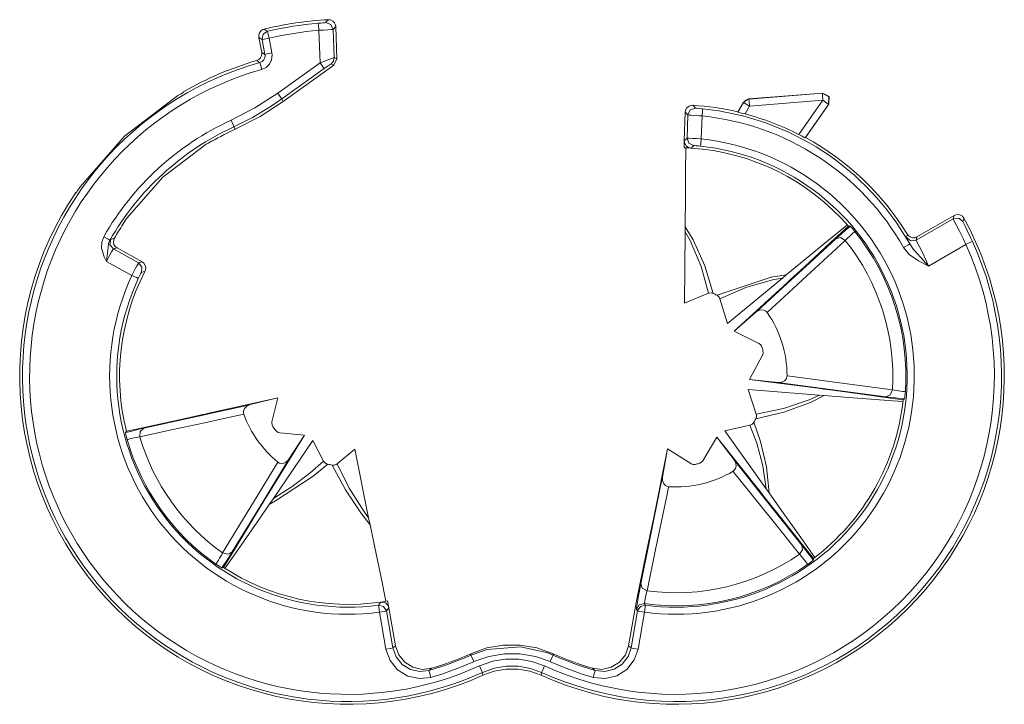
# Paper-space layout 'SH2' of a CAD drawing. Units: inches. Extents: x 4.23 to 4.92, y 3.27 to 5.97.
# Drawn here: x 4.23 to 4.92, y 3.27 to 3.75 of the extents above; entities that cross this region are included whole.
import ezdxf

# ---------------------------------------------------------------- set-up
doc = ezdxf.new("R2010")
doc.units = ezdxf.units.IN
doc.header["$MEASUREMENT"] = 0
doc.layers.add('1', color=7, linetype='Continuous', true_color=0xffffff)

psp = doc.layouts.new('SH2')

# ---------------------------------------------------------------- linework, layer by layer
at = {"layer": '1', "color": 21, "linetype": 'Continuous', "lineweight": 18}
for p, q in [((4.438, 3.74909), (4.43968, 3.74923)), ((4.438, 3.74909), (4.43812, 3.7476)), ((4.43812, 3.7476), (4.43842, 3.74411)), ((4.43968, 3.74923), (4.44118, 3.74936)), ((4.44118, 3.74936), (4.44232, 3.74946)), ((4.44232, 3.74946), (4.44297, 3.74953)), ((4.44297, 3.74953), (4.44309, 3.74955)), ((4.44309, 3.74955), (4.44326, 3.74974)), ((4.44309, 3.74955), (4.44676, 3.74827)), ((4.44326, 3.74974), (4.44395, 3.75048)), ((4.44395, 3.75048), (4.44493, 3.75154)), ((4.4466, 3.75135), (4.44493, 3.75154)), ((4.44811, 3.75062), (4.4466, 3.75135)), ((4.44676, 3.74827), (4.4484, 3.74474)), ((4.4493, 3.74943), (4.44811, 3.75062)), ((4.45021, 3.74673), (4.4484, 3.74474)), ((4.45002, 3.74792), (4.4493, 3.74943)), ((4.45021, 3.74673), (4.45002, 3.74792)), ((4.45021, 3.74673), (4.451, 3.72403)), ((4.39679, 3.7424), (4.39627, 3.7408)), ((4.39627, 3.7408), (4.39631, 3.73912)), ((4.39781, 3.74373), (4.39679, 3.7424)), ((4.39921, 3.74465), (4.39781, 3.74373)), ((4.39931, 3.74132), (4.3986, 3.73765)), ((4.40005, 3.74493), (4.39921, 3.74465)), ((4.40237, 3.74347), (4.39931, 3.74132)), ((4.40005, 3.74493), (4.40025, 3.7448)), ((4.40025, 3.7448), (4.40108, 3.74428)), ((4.40108, 3.74428), (4.40237, 3.74347)), ((4.40237, 3.74347), (4.40271, 3.74201)), ((4.40271, 3.74201), (4.40351, 3.7386)), ((4.44172, 3.74431), (4.43842, 3.74411)), ((4.43921, 3.72139), (4.43842, 3.74411)), ((4.44466, 3.74448), (4.44172, 3.74431)), ((4.44689, 3.74462), (4.44466, 3.74448)), ((4.44816, 3.74471), (4.44689, 3.74462)), ((4.4484, 3.74474), (4.44816, 3.74471)), ((4.4484, 3.74474), (4.44909, 3.72497)), ((4.39835, 3.72866), (4.39631, 3.73912)), ((4.3986, 3.73765), (4.39631, 3.73912)), ((4.40007, 3.73793), (4.3986, 3.73765)), ((4.40061, 3.72727), (4.3986, 3.73765)), ((4.40351, 3.7386), (4.40007, 3.73793)), ((4.40351, 3.7386), (4.40552, 3.72823)), ((4.39825, 3.72634), (4.39752, 3.72483)), ((4.39843, 3.72801), (4.39825, 3.72634)), ((4.39835, 3.72866), (4.39953, 3.72794)), ((4.39835, 3.72866), (4.39843, 3.72801)), ((4.39953, 3.72794), (4.40061, 3.72727)), ((4.40051, 3.72491), (4.4007, 3.72658)), ((4.40208, 3.72756), (4.40061, 3.72727)), ((4.4007, 3.72658), (4.40061, 3.72727)), ((4.40552, 3.72823), (4.40208, 3.72756)), ((4.40569, 3.72684), (4.4053, 3.72351)), ((4.40552, 3.72823), (4.40569, 3.72684)), ((4.39634, 3.72364), (4.39483, 3.72291)), ((4.39616, 3.72207), (4.39483, 3.72291)), ((4.39696, 3.72157), (4.39616, 3.72207)), ((4.39752, 3.72483), (4.39634, 3.72364)), ((4.39706, 3.7215), (4.39696, 3.72157)), ((4.39706, 3.7215), (4.39858, 3.72222)), ((4.39746, 3.72007), (4.39706, 3.7215)), ((4.39841, 3.71669), (4.39746, 3.72007)), ((4.39858, 3.72222), (4.39977, 3.7234)), ((4.39977, 3.7234), (4.40051, 3.72491)), ((4.40383, 3.72049), (4.40145, 3.71813)), ((4.4053, 3.72351), (4.40383, 3.72049)), ((4.40957, 3.70009), (4.43921, 3.72139)), ((4.44892, 3.7198), (4.41348, 3.69433)), ((4.43921, 3.72139), (4.44613, 3.72394)), ((4.43921, 3.72139), (4.44126, 3.71855)), ((4.44701, 3.72074), (4.44213, 3.71733)), ((4.44613, 3.72394), (4.44909, 3.72497)), ((4.44858, 3.72259), (4.44701, 3.72074)), ((4.44892, 3.7198), (4.44701, 3.72074)), ((4.44909, 3.72497), (4.44858, 3.72259)), ((4.451, 3.72403), (4.44892, 3.7198)), ((4.44909, 3.72497), (4.451, 3.72403)), ((4.40145, 3.71813), (4.39841, 3.71669)), ((4.44213, 3.71733), (4.41249, 3.69603)), ((4.44126, 3.71855), (4.44213, 3.71733)), ((4.34055, 3.6989), (4.33965, 3.69835)), ((4.34188, 3.6997), (4.34055, 3.6989)), ((4.34295, 3.70035), (4.34188, 3.6997)), ((4.34364, 3.70078), (4.34295, 3.70035)), ((4.34387, 3.70095), (4.34364, 3.70078)), ((4.34387, 3.70095), (4.34375, 3.70116)), ((4.3936, 3.68975), (4.40957, 3.70009)), ((4.40957, 3.70009), (4.41162, 3.69725)), ((4.73979, 3.69605), (4.79125, 3.70016)), ((4.73983, 3.69599), (4.79111, 3.70008)), ((4.79111, 3.70008), (4.79125, 3.70016)), ((4.79111, 3.70008), (4.79585, 3.69758)), ((4.79123, 3.69861), (4.79111, 3.70008)), ((4.79151, 3.6951), (4.79123, 3.69861)), ((4.79598, 3.69766), (4.79125, 3.70016)), ((4.30212, 3.66994), (4.33965, 3.69835)), ((4.41348, 3.69433), (4.39721, 3.68379)), ((4.41249, 3.69603), (4.40422, 3.6904)), ((4.41162, 3.69725), (4.41249, 3.69603)), ((4.41249, 3.69603), (4.41296, 3.69522)), ((4.41296, 3.69522), (4.41348, 3.69433)), ((4.69884, 3.69143), (4.70051, 3.69161)), ((4.70051, 3.69161), (4.70069, 3.69142)), ((4.73205, 3.68684), (4.7359, 3.6935)), ((4.73206, 3.68697), (4.73586, 3.69356)), ((4.73586, 3.69356), (4.73979, 3.69605)), ((4.7359, 3.6935), (4.73586, 3.69356)), ((4.7359, 3.6935), (4.73756, 3.69523)), ((4.73718, 3.69276), (4.7359, 3.6935)), ((4.74023, 3.691), (4.73718, 3.69276)), ((4.73756, 3.69523), (4.73983, 3.69599)), ((4.73979, 3.69605), (4.73983, 3.69599)), ((4.73995, 3.69451), (4.73983, 3.69599)), ((4.74023, 3.691), (4.73995, 3.69451)), ((4.79151, 3.6951), (4.74023, 3.691)), ((4.77475, 3.67116), (4.79151, 3.6951)), ((4.79561, 3.69223), (4.77926, 3.66888)), ((4.79574, 3.69231), (4.77939, 3.66896)), ((4.79151, 3.6951), (4.7944, 3.69308)), ((4.7944, 3.69308), (4.79561, 3.69223)), ((4.79585, 3.69758), (4.79561, 3.69223)), ((4.79574, 3.69231), (4.79561, 3.69223)), ((4.79574, 3.69231), (4.79598, 3.69766)), ((4.37685, 3.6811), (4.3936, 3.68975)), ((4.40422, 3.6904), (4.39186, 3.68304)), ((4.69451, 3.66679), (4.69521, 3.68679)), ((4.69521, 3.68679), (4.6954, 3.68801)), ((4.69702, 3.68479), (4.69521, 3.68679)), ((4.6954, 3.68801), (4.69614, 3.68952)), ((4.69614, 3.68952), (4.69733, 3.69071)), ((4.69645, 3.66854), (4.69702, 3.68479)), ((4.69702, 3.68479), (4.69867, 3.68833)), ((4.69764, 3.68473), (4.69702, 3.68479)), ((4.69733, 3.69071), (4.69884, 3.69143)), ((4.69931, 3.68461), (4.69764, 3.68473)), ((4.69867, 3.68833), (4.70237, 3.6896)), ((4.70185, 3.68444), (4.69931, 3.68461)), ((4.70069, 3.69142), (4.70138, 3.69068)), ((4.70138, 3.69068), (4.70237, 3.6896)), ((4.70237, 3.6896), (4.70269, 3.68955)), ((4.70269, 3.68955), (4.70355, 3.68946)), ((4.70355, 3.68946), (4.70485, 3.68933)), ((4.70485, 3.68933), (4.70646, 3.68918)), ((4.70646, 3.68918), (4.70749, 3.68907)), ((4.707, 3.6841), (4.70735, 3.68759)), ((4.70735, 3.68759), (4.70749, 3.68907)), ((4.73205, 3.68684), (4.73206, 3.68697)), ((4.73213, 3.6868), (4.73205, 3.68684)), ((4.73271, 3.68664), (4.73213, 3.6868)), ((4.73383, 3.68635), (4.73271, 3.68664)), ((4.73535, 3.68595), (4.73383, 3.68635)), ((4.73706, 3.68551), (4.73535, 3.68595)), ((4.74023, 3.691), (4.73706, 3.68551)), ((4.37685, 3.6811), (4.37831, 3.67791)), ((4.37831, 3.67791), (4.37893, 3.67655)), ((4.39186, 3.68304), (4.37893, 3.67655)), ((4.39721, 3.68379), (4.37983, 3.6748)), ((4.70497, 3.68423), (4.70185, 3.68444)), ((4.707, 3.6841), (4.70497, 3.68423)), ((4.707, 3.6841), (4.70643, 3.66799)), ((4.37983, 3.6748), (4.37893, 3.67655)), ((4.77572, 3.67066), (4.77475, 3.67116)), ((4.27116, 3.63449), (4.30212, 3.66994)), ((4.35934, 3.66424), (4.32897, 3.64115)), ((4.35934, 3.66424), (4.36075, 3.66509)), ((4.36075, 3.66509), (4.36201, 3.66583)), ((4.36201, 3.66583), (4.36298, 3.66637)), ((4.36298, 3.66637), (4.36354, 3.66666)), ((4.36354, 3.66666), (4.36365, 3.6667)), ((4.36375, 3.66652), (4.36365, 3.6667)), ((4.69451, 3.66679), (4.69434, 3.66187)), ((4.69451, 3.66679), (4.69645, 3.66854)), ((4.69451, 3.66679), (4.69481, 3.6649)), ((4.69481, 3.6649), (4.6958, 3.66326)), ((4.69645, 3.66854), (4.69669, 3.66854)), ((4.69645, 3.66854), (4.69772, 3.66503)), ((4.69669, 3.66854), (4.69797, 3.6685)), ((4.69772, 3.66503), (4.70106, 3.66338)), ((4.69797, 3.6685), (4.7002, 3.66839)), ((4.7002, 3.66839), (4.70313, 3.66821)), ((4.70313, 3.66821), (4.70643, 3.66799)), ((4.70606, 3.66451), (4.7059, 3.66302)), ((4.70643, 3.66799), (4.70606, 3.66451)), ((4.77712, 3.66994), (4.77572, 3.67066)), ((4.77824, 3.66937), (4.77712, 3.66994)), ((4.77898, 3.669), (4.77824, 3.66937)), ((4.77926, 3.66888), (4.77898, 3.669)), ((4.77939, 3.66896), (4.77926, 3.66888)), ((4.69548, 3.66183), (4.6954, 3.64488)), ((4.6958, 3.66326), (4.69733, 3.66212)), ((4.69733, 3.66212), (4.69918, 3.66163)), ((4.70019, 3.66257), (4.69918, 3.66163)), ((4.70089, 3.66322), (4.70019, 3.66257)), ((4.70106, 3.66338), (4.70089, 3.66322)), ((4.70118, 3.66339), (4.70106, 3.66338)), ((4.7018, 3.66337), (4.70118, 3.66339)), ((4.70288, 3.6633), (4.7018, 3.66337)), ((4.7043, 3.66318), (4.70288, 3.6633)), ((4.7059, 3.66302), (4.7043, 3.66318)), ((4.6954, 3.64488), (4.69532, 3.62793)), ((4.32897, 3.64115), (4.30381, 3.61246)), ((4.26808, 3.63058), (4.26827, 3.63045)), ((4.26835, 3.63054), (4.26827, 3.63045)), ((4.26873, 3.63104), (4.26835, 3.63054)), ((4.26937, 3.63194), (4.26873, 3.63104)), ((4.27021, 3.63314), (4.26937, 3.63194)), ((4.27116, 3.63449), (4.27021, 3.63314)), ((4.69532, 3.62793), (4.69522, 3.60652)), ((4.30119, 3.60859), (4.30163, 3.60928)), ((4.30163, 3.60928), (4.30233, 3.61032)), ((4.30233, 3.61032), (4.30321, 3.6116)), ((4.30321, 3.6116), (4.30381, 3.61246)), ((4.85698, 3.59713), (4.8829, 3.61209)), ((4.85757, 3.59944), (4.88356, 3.61444)), ((4.8829, 3.61209), (4.88356, 3.61444)), ((4.8829, 3.61209), (4.88677, 3.61257)), ((4.88342, 3.61096), (4.8829, 3.61209)), ((4.88494, 3.60796), (4.88342, 3.61096)), ((4.88356, 3.61444), (4.88468, 3.61492)), ((4.88468, 3.61492), (4.88635, 3.6151)), ((4.88635, 3.6151), (4.88798, 3.61473)), ((4.88677, 3.61257), (4.8898, 3.61013)), ((4.88798, 3.61473), (4.8894, 3.61383)), ((4.8894, 3.61383), (4.89045, 3.61252)), ((4.89012, 3.6113), (4.8898, 3.61013)), ((4.8898, 3.61013), (4.89018, 3.60925)), ((4.89038, 3.61227), (4.89012, 3.6113)), ((4.89018, 3.60925), (4.89131, 3.60693)), ((4.89045, 3.61252), (4.89038, 3.61227)), ((4.30106, 3.60834), (4.30119, 3.60859)), ((4.30106, 3.60834), (4.30124, 3.60822)), ((4.69519, 3.60298), (4.6946, 3.55303)), ((4.69522, 3.60652), (4.69519, 3.60298)), ((4.69854, 3.59677), (4.69519, 3.60298)), ((4.69522, 3.60652), (4.70063, 3.59727)), ((4.80876, 3.6078), (4.79563, 3.59707)), ((4.80951, 3.60694), (4.79706, 3.59544)), ((4.80472, 3.60163), (4.80723, 3.60382)), ((4.80723, 3.60382), (4.80973, 3.60598)), ((4.81004, 3.6069), (4.80951, 3.60694)), ((4.80973, 3.60598), (4.81075, 3.60685)), ((4.81075, 3.60685), (4.81004, 3.6069)), ((4.81075, 3.60685), (4.8111, 3.60651)), ((4.8111, 3.60651), (4.81228, 3.6052)), ((4.81268, 3.60203), (4.8116, 3.60107)), ((4.81228, 3.6052), (4.814, 3.60318)), ((4.8135, 3.60273), (4.81268, 3.60203)), ((4.81396, 3.60309), (4.8135, 3.60273)), ((4.81404, 3.60313), (4.81396, 3.60309)), ((4.814, 3.60318), (4.81404, 3.60313)), ((4.88726, 3.60343), (4.88494, 3.60796)), ((4.89005, 3.59783), (4.88726, 3.60343)), ((4.89131, 3.60693), (4.89303, 3.60342)), ((4.89303, 3.60342), (4.89509, 3.59908)), ((4.28615, 3.59154), (4.28625, 3.59562)), ((4.28625, 3.59562), (4.28763, 3.59948)), ((4.28763, 3.59948), (4.29067, 3.59775)), ((4.29067, 3.59775), (4.29197, 3.59701)), ((4.29197, 3.59701), (4.29109, 3.59477)), ((4.29197, 3.59701), (4.29251, 3.59779)), ((4.29251, 3.59779), (4.29203, 3.59395)), ((4.29251, 3.59779), (4.29276, 3.59786)), ((4.29276, 3.59786), (4.29373, 3.59814)), ((4.29373, 3.59814), (4.29513, 3.59854)), ((4.29463, 3.5974), (4.29444, 3.59574)), ((4.29444, 3.59574), (4.29481, 3.5941)), ((4.29513, 3.59854), (4.29463, 3.5974)), ((4.70624, 3.57875), (4.69854, 3.59677)), ((4.70063, 3.59727), (4.70889, 3.57912)), ((4.79563, 3.59707), (4.77595, 3.58097)), ((4.79706, 3.59544), (4.77839, 3.57819)), ((4.78245, 3.58132), (4.80077, 3.5981)), ((4.80729, 3.59692), (4.78901, 3.5801)), ((4.80077, 3.5981), (4.80248, 3.59965)), ((4.80077, 3.5981), (4.80402, 3.59888)), ((4.80248, 3.59965), (4.80472, 3.60163)), ((4.80402, 3.59888), (4.80729, 3.59692)), ((4.8081, 3.59775), (4.80729, 3.59692)), ((4.80918, 3.5988), (4.8081, 3.59775)), ((4.81039, 3.59995), (4.80918, 3.5988)), ((4.8116, 3.60107), (4.81039, 3.59995)), ((4.85019, 3.59888), (4.85026, 3.59912)), ((4.85084, 3.59751), (4.85019, 3.59888)), ((4.85019, 3.59888), (4.85323, 3.59662)), ((4.85026, 3.59912), (4.85051, 3.60005)), ((4.85051, 3.60005), (4.85081, 3.60116)), ((4.85081, 3.60116), (4.8514, 3.60038)), ((4.85249, 3.59444), (4.85084, 3.59751)), ((4.8514, 3.60038), (4.85273, 3.59935)), ((4.85273, 3.59935), (4.85432, 3.59883)), ((4.85323, 3.59662), (4.85698, 3.59713)), ((4.85432, 3.59883), (4.856, 3.59885)), ((4.856, 3.59885), (4.85757, 3.59944)), ((4.85757, 3.59944), (4.85698, 3.59713)), ((4.85698, 3.59713), (4.85749, 3.59599)), ((4.85749, 3.59599), (4.85906, 3.59301)), ((4.89185, 3.59417), (4.89005, 3.59783)), ((4.89185, 3.59417), (4.89504, 3.59561)), ((4.89504, 3.59561), (4.8964, 3.59623)), ((4.89509, 3.59908), (4.8964, 3.59623)), ((4.28795, 3.58544), (4.28615, 3.59154)), ((4.29064, 3.59206), (4.29012, 3.58643)), ((4.29109, 3.59477), (4.29064, 3.59206)), ((4.29314, 3.589), (4.2919, 3.58677)), ((4.29203, 3.59395), (4.29442, 3.59092)), ((4.29403, 3.59042), (4.29314, 3.589)), ((4.29442, 3.59092), (4.29403, 3.59042)), ((4.29701, 3.59163), (4.29442, 3.59092)), ((4.29442, 3.59092), (4.31202, 3.58116)), ((4.29481, 3.5941), (4.2957, 3.59268)), ((4.2957, 3.59268), (4.29701, 3.59163)), ((4.29701, 3.59163), (4.31451, 3.58193)), ((4.84813, 3.59198), (4.85118, 3.5937)), ((4.85211, 3.58714), (4.84813, 3.59198)), ((4.85118, 3.5937), (4.85249, 3.59444)), ((4.85249, 3.59444), (4.85522, 3.5906)), ((4.85522, 3.5906), (4.8602, 3.58507)), ((4.85906, 3.59301), (4.86136, 3.58846)), ((4.86136, 3.58846), (4.86398, 3.58279)), ((4.89185, 3.59417), (4.86557, 3.579)), ((4.28959, 3.58224), (4.28795, 3.58544)), ((4.28966, 3.58213), (4.28959, 3.58224)), ((4.2905, 3.58398), (4.28966, 3.58213)), ((4.28967, 3.58226), (4.28966, 3.58213)), ((4.30734, 3.57232), (4.28966, 3.58213)), ((4.29012, 3.58643), (4.28967, 3.58226)), ((4.2919, 3.58677), (4.2905, 3.58398)), ((4.3117, 3.58063), (4.31202, 3.58116)), ((4.31202, 3.58116), (4.31451, 3.58193)), ((4.31437, 3.57827), (4.31202, 3.58116)), ((4.31451, 3.58193), (4.31451, 3.58193)), ((4.31582, 3.58088), (4.31451, 3.58193)), ((4.76933, 3.5693), (4.78245, 3.58132)), ((4.85855, 3.58267), (4.85211, 3.58714)), ((4.86543, 3.57907), (4.85855, 3.58267)), ((4.8602, 3.58507), (4.86545, 3.57913)), ((4.86398, 3.58279), (4.86557, 3.579)), ((4.30827, 3.57415), (4.30971, 3.57691)), ((4.30971, 3.57691), (4.3109, 3.57916)), ((4.3109, 3.57916), (4.3117, 3.58063)), ((4.3139, 3.57429), (4.31352, 3.57358)), ((4.31406, 3.57455), (4.3139, 3.57429)), ((4.31406, 3.57455), (4.31437, 3.57827)), ((4.31538, 3.57493), (4.31406, 3.57455)), ((4.3163, 3.5752), (4.31538, 3.57493)), ((4.31671, 3.57945), (4.31582, 3.58088)), ((4.31653, 3.57526), (4.3163, 3.5752)), ((4.31653, 3.57526), (4.31688, 3.57615)), ((4.31708, 3.57782), (4.31671, 3.57945)), ((4.31688, 3.57615), (4.31708, 3.57782)), ((4.71141, 3.55988), (4.70624, 3.57875)), ((4.70889, 3.57912), (4.71478, 3.55978)), ((4.77595, 3.58097), (4.76594, 3.57279)), ((4.77839, 3.57819), (4.76876, 3.5693)), ((4.78901, 3.5801), (4.77725, 3.56926)), ((4.86557, 3.579), (4.86543, 3.57907)), ((4.86545, 3.57913), (4.86557, 3.579)), ((4.30734, 3.57232), (4.30827, 3.57415)), ((4.31052, 3.57085), (4.30734, 3.57232)), ((4.31187, 3.57022), (4.31052, 3.57085)), ((4.3123, 3.57112), (4.31187, 3.57022)), ((4.31296, 3.57248), (4.3123, 3.57112)), ((4.31352, 3.57358), (4.31296, 3.57248)), ((4.71753, 3.55869), (4.75534, 3.57117)), ((4.7632, 3.57054), (4.72475, 3.53865)), ((4.76659, 3.5673), (4.72944, 3.53347)), ((4.75627, 3.56924), (4.73753, 3.56392)), ((4.74851, 3.55023), (4.76933, 3.5693)), ((4.75534, 3.57117), (4.76594, 3.57279)), ((4.7632, 3.57054), (4.75627, 3.56924)), ((4.7632, 3.57054), (4.76594, 3.57279)), ((4.76659, 3.5673), (4.76739, 3.56803)), ((4.76739, 3.56803), (4.76876, 3.5693)), ((4.77725, 3.56926), (4.77073, 3.56325)), ((4.73753, 3.56392), (4.7195, 3.55602)), ((4.77073, 3.56325), (4.75256, 3.54642)), ((4.71141, 3.55988), (4.6946, 3.55303)), ((4.71141, 3.55988), (4.71191, 3.56005)), ((4.71191, 3.56005), (4.71337, 3.56016)), ((4.71337, 3.56016), (4.71478, 3.55978)), ((4.71478, 3.55978), (4.71478, 3.55978)), ((4.7173, 3.55858), (4.71753, 3.55869)), ((4.7173, 3.55858), (4.71786, 3.55824)), ((4.7173, 3.55858), (4.7173, 3.55858)), ((4.71786, 3.55824), (4.71887, 3.55727)), ((4.71887, 3.55727), (4.7195, 3.55602)), ((4.7195, 3.55602), (4.72475, 3.53865)), ((4.74453, 3.54659), (4.74851, 3.55023)), ((4.74531, 3.54718), (4.74453, 3.54659)), ((4.74712, 3.54802), (4.74531, 3.54718)), ((4.74879, 3.54827), (4.74712, 3.54802)), ((4.75026, 3.54806), (4.74879, 3.54827)), ((4.75155, 3.54743), (4.75026, 3.54806)), ((4.75256, 3.54642), (4.75155, 3.54743)), ((4.74453, 3.54659), (4.72944, 3.53347)), ((4.72944, 3.53347), (4.74668, 3.52481)), ((4.74779, 3.52399), (4.74668, 3.52481)), ((4.74858, 3.52286), (4.74779, 3.52399)), ((4.74879, 3.52233), (4.74858, 3.52286)), ((4.74979, 3.5181), (4.74961, 3.51973)), ((4.74014, 3.49951), (4.74931, 3.51649)), ((4.74931, 3.51649), (4.74944, 3.51676)), ((4.74944, 3.51676), (4.74979, 3.5181)), ((4.78998, 3.49309), (4.74014, 3.49951)), ((4.76004, 3.49742), (4.74014, 3.49951)), ((4.76257, 3.4976), (4.7647, 3.49864)), ((4.7647, 3.49864), (4.7658, 3.49982)), ((4.7658, 3.49982), (4.76643, 3.50132)), ((4.76643, 3.50132), (4.76651, 3.50216)), ((4.76651, 3.50216), (4.77186, 3.50142)), ((4.77186, 3.50142), (4.77739, 3.50066)), ((4.77739, 3.50066), (4.79984, 3.49761)), ((4.78907, 3.48851), (4.73928, 3.49258)), ((4.74494, 3.47533), (4.73928, 3.49258)), ((4.76004, 3.49742), (4.76257, 3.4976)), ((4.76538, 3.49671), (4.76004, 3.49742)), ((4.78637, 3.49395), (4.76538, 3.49671)), ((4.79337, 3.49303), (4.78637, 3.49395)), ((4.79204, 3.49283), (4.78998, 3.49309)), ((4.79292, 3.49271), (4.79204, 3.49283)), ((4.80714, 3.49078), (4.79292, 3.49271)), ((4.81102, 3.49071), (4.79337, 3.49303)), ((4.79984, 3.49761), (4.81569, 3.49547)), ((4.81569, 3.49547), (4.84031, 3.49218)), ((4.84031, 3.49218), (4.83876, 3.4887)), ((4.84031, 3.49218), (4.84146, 3.49197)), ((4.84146, 3.49197), (4.84294, 3.49172)), ((4.84294, 3.49172), (4.84459, 3.49148)), ((4.84459, 3.49148), (4.84623, 3.49126)), ((4.36131, 3.47585), (4.40962, 3.48671)), ((4.39021, 3.48187), (4.40962, 3.48671)), ((4.40962, 3.48671), (4.40555, 3.46992)), ((4.76413, 3.47917), (4.78264, 3.48559)), ((4.78264, 3.48559), (4.78907, 3.48851)), ((4.7926, 3.48823), (4.78299, 3.48348)), ((4.7926, 3.48823), (4.78907, 3.48851)), ((4.80676, 3.48717), (4.7926, 3.48823)), ((4.84055, 3.48465), (4.80676, 3.48717)), ((4.84071, 3.48622), (4.80714, 3.49078)), ((4.83564, 3.48747), (4.81102, 3.49071)), ((4.83876, 3.4887), (4.83564, 3.48747)), ((4.83794, 3.48719), (4.83564, 3.48747)), ((4.84091, 3.48685), (4.83794, 3.48719)), ((4.84775, 3.48411), (4.84055, 3.48465)), ((4.84788, 3.48525), (4.84071, 3.48622)), ((4.84423, 3.4865), (4.84091, 3.48685)), ((4.84751, 3.48616), (4.84423, 3.4865)), ((4.84623, 3.49126), (4.84766, 3.49108)), ((4.84885, 3.48603), (4.84751, 3.48616)), ((4.84766, 3.49108), (4.84873, 3.49098)), ((4.8487, 3.48592), (4.84788, 3.48525)), ((4.84885, 3.48603), (4.8487, 3.48592)), ((4.84873, 3.49098), (4.84932, 3.49095)), ((4.84894, 3.48651), (4.84885, 3.48603)), ((4.84915, 3.48827), (4.84894, 3.48651)), ((4.8494, 3.4909), (4.84915, 3.48827)), ((4.84932, 3.49095), (4.84941, 3.49097)), ((4.84941, 3.49097), (4.8494, 3.4909)), ((4.36428, 3.47612), (4.38495, 3.4807)), ((4.38495, 3.4807), (4.39021, 3.48187)), ((4.38561, 3.47764), (4.38554, 3.47602)), ((4.38625, 3.47913), (4.38561, 3.47764)), ((4.3879, 3.48083), (4.38625, 3.47913)), ((4.39021, 3.48187), (4.3879, 3.48083)), ((4.74494, 3.47533), (4.76413, 3.47917)), ((4.78299, 3.48348), (4.76431, 3.4765)), ((4.34368, 3.472), (4.31057, 3.4648)), ((4.31576, 3.46535), (4.34001, 3.47073)), ((4.34001, 3.47073), (4.35739, 3.47459)), ((4.35705, 3.47491), (4.34368, 3.472)), ((4.37501, 3.47289), (4.35288, 3.46808)), ((4.35705, 3.47491), (4.35884, 3.4753)), ((4.35739, 3.47459), (4.36428, 3.47612)), ((4.35884, 3.4753), (4.36131, 3.47585)), ((4.38047, 3.47406), (4.37501, 3.47289)), ((4.38575, 3.4752), (4.38047, 3.47406)), ((4.38554, 3.47602), (4.38575, 3.4752)), ((4.76431, 3.4765), (4.74461, 3.47197)), ((4.74509, 3.47335), (4.74461, 3.47197)), ((4.74461, 3.47197), (4.74461, 3.47197)), ((4.74494, 3.47533), (4.74507, 3.47482)), ((4.74507, 3.47482), (4.74509, 3.47335)), ((4.31057, 3.4648), (4.30351, 3.46326)), ((4.30736, 3.46334), (4.3106, 3.46414)), ((4.3106, 3.46414), (4.31351, 3.46483)), ((4.33725, 3.46466), (4.31298, 3.45934)), ((4.31325, 3.46314), (4.31576, 3.46535)), ((4.31351, 3.46483), (4.31576, 3.46535)), ((4.35288, 3.46808), (4.33725, 3.46466)), ((4.40555, 3.46992), (4.40545, 3.46931)), ((4.40545, 3.46931), (4.40558, 3.46785)), ((4.40558, 3.46785), (4.4062, 3.46652)), ((4.74052, 3.46753), (4.72283, 3.4635)), ((4.74182, 3.46807), (4.74052, 3.46753)), ((4.74539, 3.45479), (4.74052, 3.46753)), ((4.74286, 3.46901), (4.74182, 3.46807)), ((4.74323, 3.46955), (4.74286, 3.46901)), ((4.74323, 3.46955), (4.74323, 3.46954)), ((4.74323, 3.46954), (4.7479, 3.45614)), ((4.30287, 3.46219), (4.30417, 3.46253)), ((4.30296, 3.46235), (4.30287, 3.46219)), ((4.30294, 3.46171), (4.30287, 3.46219)), ((4.30334, 3.45999), (4.30294, 3.46171)), ((4.30351, 3.46326), (4.30296, 3.46235)), ((4.30401, 3.45742), (4.30334, 3.45999)), ((4.30402, 3.45736), (4.30401, 3.45742)), ((4.3041, 3.45741), (4.30402, 3.45736)), ((4.30466, 3.45758), (4.3041, 3.45741)), ((4.30417, 3.46253), (4.30736, 3.46334)), ((4.30571, 3.45785), (4.30466, 3.45758)), ((4.30711, 3.45818), (4.30571, 3.45785)), ((4.30873, 3.45853), (4.30711, 3.45818)), ((4.31036, 3.45887), (4.30873, 3.45853)), ((4.31184, 3.45914), (4.31036, 3.45887)), ((4.31298, 3.45934), (4.31184, 3.45914)), ((4.31298, 3.45934), (4.31325, 3.46314)), ((4.40245, 3.41853), (4.42831, 3.46045)), ((4.40817, 3.46376), (4.40866, 3.4632)), ((4.40866, 3.4632), (4.40982, 3.46241)), ((4.40982, 3.46241), (4.41117, 3.46205)), ((4.42831, 3.46045), (4.41117, 3.46205)), ((4.41744, 3.44371), (4.42831, 3.46045)), ((4.7075, 3.44259), (4.71733, 3.45919)), ((4.71733, 3.45919), (4.72937, 3.44322)), ((4.7485, 3.41977), (4.71733, 3.45919)), ((4.75196, 3.42292), (4.72283, 3.4635)), ((4.40656, 3.41623), (4.43426, 3.45679)), ((4.44173, 3.44235), (4.43426, 3.45679)), ((4.45113, 3.44044), (4.46365, 3.45081)), ((4.4733, 3.40266), (4.46365, 3.45081)), ((4.67284, 3.40161), (4.68271, 3.45088)), ((4.68271, 3.45088), (4.67924, 3.43118)), ((4.69901, 3.44055), (4.68271, 3.45088)), ((4.74957, 3.43902), (4.74539, 3.45479)), ((4.7479, 3.45614), (4.75204, 3.43832)), ((4.41744, 3.44371), (4.39931, 3.41415)), ((4.41685, 3.44292), (4.41744, 3.44371)), ((4.72991, 3.4424), (4.72937, 3.44322)), ((4.72937, 3.44322), (4.73139, 3.44068)), ((4.39263, 3.41354), (4.40967, 3.44166)), ((4.40967, 3.44166), (4.41092, 3.44096)), ((4.41092, 3.44096), (4.41233, 3.44071)), ((4.41233, 3.44071), (4.4138, 3.44092)), ((4.4138, 3.44092), (4.41535, 3.44162)), ((4.41535, 3.44162), (4.41685, 3.44292)), ((4.43216, 3.43392), (4.44173, 3.44235)), ((4.4446, 3.44017), (4.43445, 3.43174)), ((4.44258, 3.44123), (4.44173, 3.44235)), ((4.44375, 3.44046), (4.44258, 3.44123)), ((4.4446, 3.44017), (4.44375, 3.44046)), ((4.4446, 3.44017), (4.4446, 3.44017)), ((4.4491, 3.43953), (4.44764, 3.43955)), ((4.45697, 3.42219), (4.44764, 3.43955)), ((4.44764, 3.43955), (4.44764, 3.43955)), ((4.45048, 3.44), (4.4491, 3.43953)), ((4.45113, 3.44044), (4.45048, 3.44)), ((4.45113, 3.44044), (4.45975, 3.42328)), ((4.69901, 3.44055), (4.69936, 3.44035)), ((4.69936, 3.44035), (4.70077, 3.43994)), ((4.70077, 3.43994), (4.70223, 3.44002)), ((4.70487, 3.44066), (4.70536, 3.44081)), ((4.70536, 3.44081), (4.70658, 3.44152)), ((4.70658, 3.44152), (4.7075, 3.44259)), ((4.72972, 3.43616), (4.73044, 3.4374)), ((4.73062, 3.44054), (4.72991, 3.4424)), ((4.73044, 3.4374), (4.73075, 3.43885)), ((4.73075, 3.43885), (4.73062, 3.44054)), ((4.73139, 3.44068), (4.73273, 3.439)), ((4.73273, 3.439), (4.7503, 3.4169)), ((4.75196, 3.42292), (4.74957, 3.43902)), ((4.75204, 3.43832), (4.75402, 3.42003)), ((4.43445, 3.43174), (4.40809, 3.4144)), ((4.41965, 3.42454), (4.43216, 3.43392)), ((4.67816, 3.4259), (4.67924, 3.43118)), ((4.67924, 3.43118), (4.67925, 3.42864)), ((4.72864, 3.43522), (4.72972, 3.43616)), ((4.72953, 3.43411), (4.72864, 3.43522)), ((4.73832, 3.4232), (4.72953, 3.43411)), ((4.40656, 3.41623), (4.41965, 3.42454)), ((4.45975, 3.42328), (4.46998, 3.40723)), ((4.67581, 3.41429), (4.67816, 3.4259)), ((4.67925, 3.42864), (4.68013, 3.42644)), ((4.68013, 3.42644), (4.68123, 3.42526)), ((4.68123, 3.42526), (4.68268, 3.42453)), ((4.68352, 3.42439), (4.68241, 3.41911)), ((4.68268, 3.42453), (4.68352, 3.42439)), ((4.74971, 3.409), (4.73832, 3.4232)), ((4.75196, 3.42292), (4.75402, 3.42003)), ((4.40133, 3.41671), (4.40016, 3.4148)), ((4.40245, 3.41853), (4.40133, 3.41671)), ((4.40656, 3.41623), (4.40363, 3.41197)), ((4.46773, 3.40612), (4.45697, 3.42219)), ((4.68241, 3.41911), (4.68126, 3.41364)), ((4.7485, 3.41977), (4.75034, 3.41746)), ((4.7503, 3.4169), (4.77223, 3.38932)), ((4.75034, 3.41746), (4.76093, 3.40426)), ((4.75402, 3.42003), (4.76148, 3.40948)), ((4.37098, 3.37802), (4.39263, 3.41354)), ((4.39931, 3.41415), (4.37758, 3.37869)), ((4.40016, 3.4148), (4.3936, 3.40399)), ((4.39672, 3.40199), (4.40363, 3.41197)), ((4.40809, 3.4144), (4.40363, 3.41197)), ((4.67254, 3.39823), (4.67581, 3.41429)), ((4.68126, 3.41364), (4.67665, 3.39146)), ((4.75679, 3.40015), (4.74971, 3.409)), ((4.76148, 3.40948), (4.77616, 3.38872)), ((4.3936, 3.40399), (4.38041, 3.38227)), ((4.38223, 3.3811), (4.39672, 3.40199)), ((4.47433, 3.39759), (4.46773, 3.40612)), ((4.46998, 3.40723), (4.4733, 3.40266)), ((4.47433, 3.39759), (4.4733, 3.40266)), ((4.76093, 3.40426), (4.77922, 3.38146)), ((4.47852, 3.3774), (4.47433, 3.39759)), ((4.66786, 3.37758), (4.67225, 3.39871)), ((4.66992, 3.38536), (4.67254, 3.39823)), ((4.67225, 3.39871), (4.67284, 3.40161)), ((4.77521, 3.3771), (4.75679, 3.40015)), ((4.67665, 3.39146), (4.67436, 3.38036)), ((4.77223, 3.38932), (4.77683, 3.38353)), ((4.77616, 3.38872), (4.78595, 3.37488)), ((4.38041, 3.38227), (4.37161, 3.36778)), ((4.37257, 3.36717), (4.38223, 3.3811)), ((4.66405, 3.35645), (4.66992, 3.38536)), ((4.77683, 3.38353), (4.77767, 3.38246)), ((4.77683, 3.38353), (4.77739, 3.38023)), ((4.77767, 3.38246), (4.77937, 3.38027)), ((4.77922, 3.38146), (4.78504, 3.37419)), ((4.36798, 3.37285), (4.36884, 3.37426)), ((4.36884, 3.37426), (4.36969, 3.3757)), ((4.36969, 3.3757), (4.37043, 3.377)), ((4.37043, 3.377), (4.37098, 3.37802)), ((4.37467, 3.37704), (4.37098, 3.37802)), ((4.37475, 3.37421), (4.37294, 3.37141)), ((4.37758, 3.37869), (4.37467, 3.37704)), ((4.37635, 3.37673), (4.37475, 3.37421)), ((4.37758, 3.37869), (4.37635, 3.37673)), ((4.48197, 3.3608), (4.47852, 3.3774)), ((4.66097, 3.3444), (4.66786, 3.37758)), ((4.67436, 3.38036), (4.66841, 3.35146)), ((4.77739, 3.38023), (4.77521, 3.3771)), ((4.77566, 3.37659), (4.77521, 3.3771)), ((4.77657, 3.37554), (4.77566, 3.37659)), ((4.77761, 3.37429), (4.77657, 3.37554)), ((4.77867, 3.37298), (4.77761, 3.37429)), ((4.77937, 3.38027), (4.78133, 3.37769)), ((4.78133, 3.37769), (4.78334, 3.37501)), ((4.78334, 3.37501), (4.78487, 3.37295)), ((4.78497, 3.37366), (4.78504, 3.37419)), ((4.3662, 3.37019), (4.36627, 3.37025)), ((4.36625, 3.37016), (4.3662, 3.37019)), ((4.36846, 3.36869), (4.36625, 3.37016)), ((4.36627, 3.37025), (4.36662, 3.37073)), ((4.36662, 3.37073), (4.36721, 3.37163)), ((4.36721, 3.37163), (4.36798, 3.37285)), ((4.36996, 3.36775), (4.36846, 3.36869)), ((4.37039, 3.36753), (4.36996, 3.36775)), ((4.37113, 3.36865), (4.37039, 3.36753)), ((4.37109, 3.36767), (4.37039, 3.36753)), ((4.37161, 3.36778), (4.37109, 3.36767)), ((4.37294, 3.37141), (4.37113, 3.36865)), ((4.77962, 3.37177), (4.77867, 3.37298)), ((4.78036, 3.37079), (4.77962, 3.37177)), ((4.78081, 3.37015), (4.78036, 3.37079)), ((4.78093, 3.36993), (4.78081, 3.37015)), ((4.78098, 3.36997), (4.78093, 3.36993)), ((4.78311, 3.37154), (4.78098, 3.36997)), ((4.78451, 3.37263), (4.78311, 3.37154)), ((4.78487, 3.37295), (4.78451, 3.37263)), ((4.78487, 3.37295), (4.78497, 3.37366)), ((4.48541, 3.34421), (4.48197, 3.3608)), ((4.66306, 3.35124), (4.6636, 3.35418)), ((4.6636, 3.35418), (4.66405, 3.35645)), ((4.66405, 3.35645), (4.66505, 3.35326)), ((4.66191, 3.34471), (4.66247, 3.34796)), ((4.66247, 3.34796), (4.66306, 3.35124)), ((4.66505, 3.35326), (4.66841, 3.35146)), ((4.66742, 3.34724), (4.66708, 3.34563)), ((4.66778, 3.34888), (4.66742, 3.34724)), ((4.66812, 3.35034), (4.66778, 3.34888)), ((4.66841, 3.35146), (4.66812, 3.35034)), ((4.4802, 3.34143), (4.48027, 3.34153)), ((4.4802, 3.34143), (4.48382, 3.34051)), ((4.4802, 3.34143), (4.4804, 3.33995)), ((4.48027, 3.34153), (4.48082, 3.34231)), ((4.4804, 3.33995), (4.48087, 3.33648)), ((4.48082, 3.34231), (4.48175, 3.34363)), ((4.48175, 3.34363), (4.48366, 3.34354)), ((4.48366, 3.34354), (4.4854, 3.34274)), ((4.48382, 3.34051), (4.48579, 3.33735)), ((4.4854, 3.34274), (4.48671, 3.34134)), ((4.48739, 3.33955), (4.48654, 3.3444)), ((4.48671, 3.34134), (4.48739, 3.33955)), ((4.65542, 3.31295), (4.66097, 3.3444)), ((4.66096, 3.33839), (4.66294, 3.34156)), ((4.66096, 3.33857), (4.66111, 3.33974)), ((4.66111, 3.33974), (4.66144, 3.34186)), ((4.66144, 3.34186), (4.66191, 3.34471)), ((4.66172, 3.33735), (4.66369, 3.34051)), ((4.66294, 3.34156), (4.66657, 3.34247)), ((4.66369, 3.34051), (4.6673, 3.34143)), ((4.66663, 3.34315), (4.66656, 3.34257)), ((4.66656, 3.34257), (4.66657, 3.34247)), ((4.66657, 3.34247), (4.66671, 3.34228)), ((4.66681, 3.34421), (4.66663, 3.34315)), ((4.66664, 3.33648), (4.66711, 3.33995)), ((4.66671, 3.34228), (4.66726, 3.3415)), ((4.66708, 3.34563), (4.66681, 3.34421)), ((4.66711, 3.33995), (4.6673, 3.34143)), ((4.66726, 3.3415), (4.6673, 3.34143)), ((4.48432, 3.33709), (4.48087, 3.33648)), ((4.48544, 3.31056), (4.48087, 3.33648)), ((4.48579, 3.33735), (4.48432, 3.33709)), ((4.48739, 3.33955), (4.48579, 3.33735)), ((4.48579, 3.33735), (4.49036, 3.31143)), ((4.48739, 3.33955), (4.49208, 3.31295)), ((4.65715, 3.31143), (4.66172, 3.33735)), ((4.66096, 3.33839), (4.66096, 3.33857)), ((4.66172, 3.33735), (4.66096, 3.33839)), ((4.66319, 3.33709), (4.66172, 3.33735)), ((4.66664, 3.33648), (4.66207, 3.31056)), ((4.66664, 3.33648), (4.66319, 3.33709)), ((4.49036, 3.31143), (4.49208, 3.31295)), ((4.49434, 3.30662), (4.49208, 3.31295)), ((4.56763, 3.31338), (4.55617, 3.31141)), ((4.55635, 3.31038), (4.57977, 3.31232)), ((4.57959, 3.31341), (4.56763, 3.31338)), ((4.59105, 3.31148), (4.57959, 3.31341)), ((4.57977, 3.31232), (4.59879, 3.30794)), ((4.65542, 3.31295), (4.65322, 3.30672)), ((4.65542, 3.31295), (4.65715, 3.31143)), ((4.48889, 3.31117), (4.48544, 3.31056)), ((4.48826, 3.30266), (4.48544, 3.31056)), ((4.49036, 3.31143), (4.48889, 3.31117)), ((4.49036, 3.31143), (4.49262, 3.30511)), ((4.49262, 3.30511), (4.49684, 3.29989)), ((4.49857, 3.30141), (4.49434, 3.30662)), ((4.55617, 3.31141), (4.54489, 3.30742)), ((4.54499, 3.30639), (4.54489, 3.30742)), ((4.54499, 3.30639), (4.55635, 3.31038)), ((4.54499, 3.30639), (4.5456, 3.30504)), ((4.55759, 3.30553), (4.54705, 3.30184)), ((4.56855, 3.30737), (4.55759, 3.30553)), ((4.57934, 3.30733), (4.56855, 3.30737)), ((4.59029, 3.30544), (4.57934, 3.30733)), ((4.60046, 3.30184), (4.59029, 3.30544)), ((4.60262, 3.30742), (4.59105, 3.31148)), ((4.59879, 3.30794), (4.60252, 3.30639)), ((4.60191, 3.30504), (4.60252, 3.30639)), ((4.60262, 3.30742), (4.60252, 3.30639)), ((4.65322, 3.30672), (4.64902, 3.30148)), ((4.65091, 3.30011), (4.65505, 3.30539)), ((4.65505, 3.30539), (4.65715, 3.31143)), ((4.65862, 3.31117), (4.65715, 3.31143)), ((4.66207, 3.31056), (4.65862, 3.31117)), ((4.66207, 3.31056), (4.65944, 3.30301)), ((4.49354, 3.29614), (4.48826, 3.30266)), ((4.49684, 3.29989), (4.50256, 3.29636)), ((4.50428, 3.29788), (4.49857, 3.30141)), ((4.5456, 3.30504), (4.54705, 3.30184)), ((4.55101, 3.29891), (4.56024, 3.30214)), ((4.55101, 3.29891), (4.55246, 3.29571)), ((4.56024, 3.30214), (4.56925, 3.30365)), ((4.5699, 3.29868), (4.56147, 3.2973)), ((4.56925, 3.30365), (4.57865, 3.30361)), ((4.5782, 3.29863), (4.5699, 3.29868)), ((4.58661, 3.29715), (4.5782, 3.29863)), ((4.57865, 3.30361), (4.58764, 3.30205)), ((4.58764, 3.30205), (4.5965, 3.29891)), ((4.5965, 3.29891), (4.59505, 3.29571)), ((4.60046, 3.30184), (4.60191, 3.30504)), ((4.64902, 3.30148), (4.64332, 3.29792)), ((4.64525, 3.29649), (4.65091, 3.30011)), ((4.65944, 3.30301), (4.65427, 3.29641)), ((4.50068, 3.29173), (4.49354, 3.29614)), ((4.50888, 3.28993), (4.50068, 3.29173)), ((4.50256, 3.29636), (4.50912, 3.29493)), ((4.51084, 3.29644), (4.50428, 3.29788)), ((4.50912, 3.29493), (4.51548, 3.29565)), ((4.51741, 3.29723), (4.51084, 3.29644)), ((4.51672, 3.29667), (4.51548, 3.29565)), ((4.51548, 3.29565), (4.51588, 3.29423)), ((4.51588, 3.29423), (4.51683, 3.29084)), ((4.51741, 3.29723), (4.51672, 3.29667)), ((4.55246, 3.29571), (4.55308, 3.29435)), ((4.56147, 3.2973), (4.55308, 3.29435)), ((4.55315, 3.29336), (4.55308, 3.29435)), ((4.55322, 3.29227), (4.55315, 3.29336)), ((4.55322, 3.29227), (4.56131, 3.2951)), ((4.56131, 3.2951), (4.5695, 3.2965)), ((4.5695, 3.2965), (4.57804, 3.29649)), ((4.57804, 3.29649), (4.58623, 3.2951)), ((4.58623, 3.2951), (4.59429, 3.29227)), ((4.59443, 3.29435), (4.58661, 3.29715)), ((4.59436, 3.29336), (4.59429, 3.29227)), ((4.59443, 3.29435), (4.59436, 3.29336)), ((4.59505, 3.29571), (4.59443, 3.29435)), ((4.63143, 3.29614), (4.6301, 3.29723)), ((4.63677, 3.29645), (4.6301, 3.29723)), ((4.63068, 3.29084), (4.63163, 3.29423)), ((4.63203, 3.29565), (4.63143, 3.29614)), ((4.63163, 3.29423), (4.63203, 3.29565)), ((4.63203, 3.29565), (4.63871, 3.29495)), ((4.64332, 3.29792), (4.63677, 3.29645)), ((4.63871, 3.29495), (4.64525, 3.29649)), ((4.6472, 3.29188), (4.63903, 3.28996)), ((4.65427, 3.29641), (4.6472, 3.29188)), ((4.51683, 3.29084), (4.50888, 3.28993)), ((4.63903, 3.28996), (4.63068, 3.29084))]:
    psp.add_line(p, q, dxfattribs=at)
for centre, radius, start, end in [((4.45875, 3.50197), 0.24996, 93.16941, 103.58427), ((4.45875, 3.50197), 0.24799, 94.80109, 103.14211), ((4.45875, 3.50197), 0.24299, 94.80109, 103.14211), ((4.45875, 3.50197), 0.22804, 105.69665, 294.43269), ((4.45875, 3.50197), 0.23, 106.13749, 120), ((4.45875, 3.50197), 0.22304, 105.69665, 294.43269), ((4.68875, 3.50197), 0.19, 76.82645, 86.45152), ((4.68875, 3.50197), 0.18804, 29.45568, 84.28027), ((4.68875, 3.50197), 0.18978, 63.05669, 75.25518), ((4.45875, 3.50197), 0.19696, 114.57065, 150.32443), ((4.68875, 3.50197), 0.18304, 29.45568, 84.28027), ((4.45875, 3.50197), 0.19196, 114.57065, 150.32443), ((4.45875, 3.50197), 0.19, 114.54258, 120), ((4.68875, 3.50197), 0.16696, 262.3896, 83.9215), ((4.68875, 3.50197), 0.19, 31.46907, 61.50796), ((4.68875, 3.50197), 0.16196, 262.3896, 83.9215), ((4.68875, 3.50197), 0.16, 86.26349, 88), ((4.68875, 3.50197), 0.16, 41, 86.26349), ((4.45875, 3.50197), 0.23, 146, 294.25042), ((4.68875, 3.50197), 0.23, 245.74958, 28.72685), ((4.45875, 3.50197), 0.19, 146, 149.45152), ((4.68875, 3.50197), 0.16103, 356.08174, 38.91826), ((4.68875, 3.50197), 0.22804, 245.56731, 24.41626), ((4.68875, 3.50197), 0.15188, 356.30345, 38.69655), ((4.68875, 3.50197), 0.22304, 245.56731, 24.41626), ((4.45875, 3.50197), 0.16, 152.73676, 194), ((4.45875, 3.50197), 0.16696, 155.0785, 277.6104), ((4.45875, 3.50197), 0.16196, 155.0785, 277.6104), ((4.68875, 3.50197), 0.0634, 63.23955, 65.76045), ((4.68875, 3.50197), 0.07776, 0.14038, 34.85962), ((4.68875, 3.50197), 0.0634, 16.26906, 18.73094), ((4.68875, 3.50197), 0.16, 307, 354), ((4.45875, 3.50197), 0.07776, 200.14038, 230.85962), ((4.68875, 3.50197), 0.0634, 329.23955, 331.76045), ((4.45875, 3.50197), 0.0634, 214.00043, 217.06636), ((4.45875, 3.50197), 0.16103, 196.08174, 234.91826), ((4.45875, 3.50197), 0.15188, 196.30345, 234.69655), ((4.45875, 3.50197), 0.0634, 257.09736, 259.90264), ((4.68875, 3.50197), 0.0634, 282.26906, 284.73094), ((4.68875, 3.50197), 0.07776, 266.14038, 300.85962), ((4.68875, 3.50197), 0.15188, 262.30345, 304.69655), ((4.45875, 3.50197), 0.16, 237, 278.26349), ((4.68875, 3.50197), 0.16103, 262.08174, 304.91826), ((4.45875, 3.50197), 0.16, 278.26349, 280), ((4.4583, 3.49874), 0.21098, 285.72292, 294.26088), ((4.4583, 3.49874), 0.21, 286.34732, 294.35135), ((4.68921, 3.49874), 0.21098, 245.73912, 254.27708), ((4.68921, 3.49874), 0.21, 245.64865, 253.65268), ((4.4583, 3.49874), 0.21598, 285.72292, 294.26088), ((4.68921, 3.49874), 0.21598, 245.73912, 254.27708)]:
    psp.add_arc(centre, radius, start, end, dxfattribs=at)

doc.saveas('drawing.dxf')
